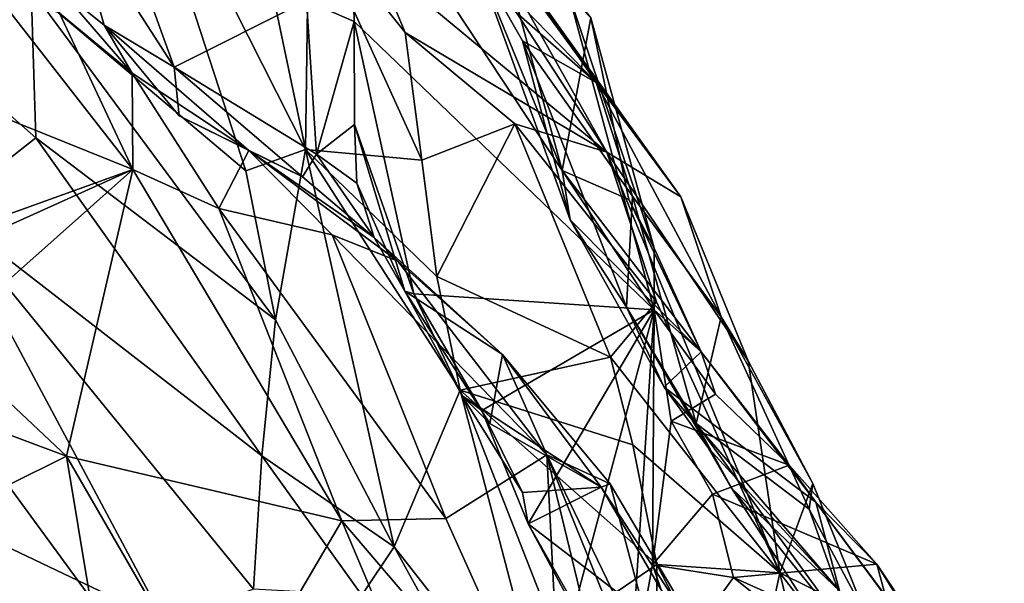
# Model space of a CAD drawing. Units: metres. Extents: x 27.12 to 28.69, y -0.72 to 0.86.
# Drawn here: x 28.48 to 28.63, y 0.4 to 0.49 of the extents above; entities that cross this region are included whole.
import ezdxf

# ---------------------------------------------------------------- set-up
doc = ezdxf.new("R2010")
doc.units = ezdxf.units.M

msp = doc.modelspace()

# ---------------------------------------------------------------- linework, layer by layer
at = {"layer": '1'}
for points in [[(28.51925, 0.46237, 0.37803), (28.48648, 0.49003, 0.35473), (28.49988, 0.52198, 0.41192)], [(28.51925, 0.46237, 0.37803), (28.49988, 0.52198, 0.41192), (28.52835, 0.46564, 0.40822)], [(28.52835, 0.46564, 0.40822), (28.49988, 0.52198, 0.41192), (28.5204, 0.50346, 0.44481)], [(28.53517, 0.51143, 0.89314), (28.52849, 0.48831, 0.92997), (28.53575, 0.48514, 0.9236)], [(28.53517, 0.51143, 0.89314), (28.53575, 0.48514, 0.9236), (28.58154, 0.44114, 0.7818)], [(28.53517, 0.51143, 0.89314), (28.58154, 0.44114, 0.7818), (28.56853, 0.48927, 0.78147)], [(28.55431, 0.49479, 0.69194), (28.5555, 0.50641, 0.71025), (28.56752, 0.46242, 0.7228)], [(28.56752, 0.46242, 0.7228), (28.5555, 0.50641, 0.71025), (28.57189, 0.48569, 0.7581)], [(28.5204, 0.50346, 0.44481), (28.52886, 0.50192, 0.49259), (28.52835, 0.46564, 0.40822)], [(28.47323, 0.45639, 0.33294), (28.44677, 0.50308, 0.3377), (28.48719, 0.46741, 0.342)], [(28.48719, 0.46741, 0.342), (28.44677, 0.50308, 0.3377), (28.48648, 0.49003, 0.35473)], [(28.49234, 0.50299, 0.96501), (28.49094, 0.48996, 1.00773), (28.49764, 0.48459, 0.98361)], [(28.49234, 0.50299, 0.96501), (28.49764, 0.48459, 0.98361), (28.50832, 0.4782, 0.9542)], [(28.49234, 0.50299, 0.96501), (28.50832, 0.4782, 0.9542), (28.50154, 0.49693, 0.94459)], [(28.52835, 0.46564, 0.40822), (28.52886, 0.50192, 0.49259), (28.5461, 0.46401, 0.47723)], [(28.54357, 0.48346, 0.50011), (28.52886, 0.50192, 0.49259), (28.53893, 0.49453, 0.51035)], [(28.5461, 0.46401, 0.47723), (28.52886, 0.50192, 0.49259), (28.54357, 0.48346, 0.50011)], [(28.55253, 0.499, 0.54178), (28.55333, 0.50265, 0.56251), (28.57432, 0.46519, 0.52366)], [(28.55333, 0.50265, 0.56251), (28.56098, 0.49284, 0.60056), (28.58562, 0.45838, 0.60749)], [(28.55333, 0.50265, 0.56251), (28.58562, 0.45838, 0.60749), (28.57432, 0.46519, 0.52366)], [(28.57432, 0.46519, 0.52366), (28.53893, 0.49453, 0.51035), (28.55253, 0.499, 0.54178)], [(28.54699, 0.49834, 0.67013), (28.55431, 0.49479, 0.69194), (28.57268, 0.47585, 0.66471)], [(28.56098, 0.49284, 0.60056), (28.54699, 0.49834, 0.67013), (28.57268, 0.47585, 0.66471)], [(28.50154, 0.49693, 0.94459), (28.50832, 0.4782, 0.9542), (28.52849, 0.48831, 0.92997)], [(28.54357, 0.48346, 0.50011), (28.53893, 0.49453, 0.51035), (28.57432, 0.46519, 0.52366)], [(28.55431, 0.49479, 0.69194), (28.56144, 0.4822, 0.69225), (28.57268, 0.47585, 0.66471)], [(28.55431, 0.49479, 0.69194), (28.56876, 0.4549, 0.71454), (28.56144, 0.4822, 0.69225)], [(28.56876, 0.4549, 0.71454), (28.55431, 0.49479, 0.69194), (28.56752, 0.46242, 0.7228)], [(28.56098, 0.49284, 0.60056), (28.57268, 0.47585, 0.66471), (28.58562, 0.45838, 0.60749)], [(28.44958, 0.48369, 1.04208), (28.502, 0.46254, 1.02777), (28.48047, 0.49011, 1.02457)], [(28.49079, 0.48639, 1.016), (28.48047, 0.49011, 1.02457), (28.502, 0.46254, 1.02777)], [(28.48719, 0.46741, 0.342), (28.48648, 0.49003, 0.35473), (28.52378, 0.43964, 0.36283)], [(28.52378, 0.43964, 0.36283), (28.48648, 0.49003, 0.35473), (28.51925, 0.46237, 0.37803)], [(28.49094, 0.48996, 1.00773), (28.49079, 0.48639, 1.016), (28.5019, 0.47726, 1.01382)], [(28.49764, 0.48459, 0.98361), (28.49094, 0.48996, 1.00773), (28.5019, 0.47726, 1.01382)], [(28.56853, 0.48927, 0.78147), (28.58154, 0.44114, 0.7818), (28.58153, 0.45055, 0.76535)], [(28.57189, 0.48569, 0.7581), (28.56853, 0.48927, 0.78147), (28.58153, 0.45055, 0.76535)], [(28.50832, 0.4782, 0.9542), (28.53001, 0.4649, 0.94758), (28.52849, 0.48831, 0.92997)], [(28.52849, 0.48831, 0.92997), (28.53001, 0.4649, 0.94758), (28.53575, 0.48514, 0.9236)], [(28.49079, 0.48639, 1.016), (28.502, 0.46254, 1.02777), (28.5019, 0.47726, 1.01382)], [(28.56752, 0.46242, 0.7228), (28.57189, 0.48569, 0.7581), (28.57767, 0.45798, 0.74956)], [(28.57767, 0.45798, 0.74956), (28.57189, 0.48569, 0.7581), (28.58153, 0.45055, 0.76535)], [(28.49764, 0.48459, 0.98361), (28.5019, 0.47726, 1.01382), (28.51968, 0.46548, 1.00439)], [(28.50832, 0.4782, 0.9542), (28.49764, 0.48459, 0.98361), (28.50905, 0.47077, 0.97368)], [(28.50905, 0.47077, 0.97368), (28.49764, 0.48459, 0.98361), (28.51968, 0.46548, 1.00439)], [(28.53575, 0.48514, 0.9236), (28.53001, 0.4649, 0.94758), (28.5358, 0.46945, 0.93465)], [(28.53575, 0.48514, 0.9236), (28.5358, 0.46945, 0.93465), (28.5449, 0.44361, 0.92371)], [(28.53575, 0.48514, 0.9236), (28.5449, 0.44361, 0.92371), (28.58154, 0.44114, 0.7818)], [(28.44958, 0.48369, 1.04208), (28.47227, 0.45187, 1.03993), (28.502, 0.46254, 1.02777)], [(28.5461, 0.46401, 0.47723), (28.54357, 0.48346, 0.50011), (28.56027, 0.46953, 0.50259)], [(28.56027, 0.46953, 0.50259), (28.54357, 0.48346, 0.50011), (28.57432, 0.46519, 0.52366)], [(28.56144, 0.4822, 0.69225), (28.56876, 0.4549, 0.71454), (28.57732, 0.44155, 0.68823)], [(28.57268, 0.47585, 0.66471), (28.56144, 0.4822, 0.69225), (28.57825, 0.4585, 0.67214)], [(28.56144, 0.4822, 0.69225), (28.57732, 0.44155, 0.68823), (28.57825, 0.4585, 0.67214)], [(28.50832, 0.4782, 0.9542), (28.50905, 0.47077, 0.97368), (28.52787, 0.46145, 0.96074)], [(28.50832, 0.4782, 0.9542), (28.52787, 0.46145, 0.96074), (28.53001, 0.4649, 0.94758)], [(28.5019, 0.47726, 1.01382), (28.502, 0.46254, 1.02777), (28.51513, 0.45663, 1.02215)], [(28.5019, 0.47726, 1.01382), (28.51513, 0.45663, 1.02215), (28.51968, 0.46548, 1.00439)], [(28.57268, 0.47585, 0.66471), (28.57825, 0.4585, 0.67214), (28.5918, 0.44011, 0.62839)], [(28.57268, 0.47585, 0.66471), (28.5918, 0.44011, 0.62839), (28.58562, 0.45838, 0.60749)], [(28.50905, 0.47077, 0.97368), (28.51968, 0.46548, 1.00439), (28.52787, 0.46145, 0.96074)], [(28.5358, 0.46945, 0.93465), (28.53001, 0.4649, 0.94758), (28.53617, 0.46047, 0.94086)], [(28.5358, 0.46945, 0.93465), (28.53617, 0.46047, 0.94086), (28.54349, 0.44401, 0.9369)], [(28.5358, 0.46945, 0.93465), (28.54349, 0.44401, 0.9369), (28.5449, 0.44361, 0.92371)], [(28.56027, 0.46953, 0.50259), (28.5484, 0.44622, 0.46047), (28.5461, 0.46401, 0.47723)], [(28.5484, 0.44622, 0.46047), (28.56027, 0.46953, 0.50259), (28.57489, 0.43395, 0.48168)], [(28.57489, 0.43395, 0.48168), (28.56027, 0.46953, 0.50259), (28.5819, 0.44237, 0.51165)], [(28.56027, 0.46953, 0.50259), (28.57432, 0.46519, 0.52366), (28.5819, 0.44237, 0.51165)], [(28.47323, 0.45639, 0.33294), (28.48719, 0.46741, 0.342), (28.52166, 0.41889, 0.34615)], [(28.52166, 0.41889, 0.34615), (28.48719, 0.46741, 0.342), (28.52378, 0.43964, 0.36283)], [(28.51968, 0.46548, 1.00439), (28.51513, 0.45663, 1.02215), (28.53243, 0.45261, 1.00321)], [(28.52378, 0.43964, 0.36283), (28.51925, 0.46237, 0.37803), (28.52835, 0.46564, 0.40822)], [(28.51968, 0.46548, 1.00439), (28.53243, 0.45261, 1.00321), (28.54245, 0.44856, 0.9889)], [(28.52787, 0.46145, 0.96074), (28.51968, 0.46548, 1.00439), (28.53882, 0.45221, 0.95291)], [(28.53882, 0.45221, 0.95291), (28.51968, 0.46548, 1.00439), (28.54245, 0.44856, 0.9889)], [(28.52378, 0.43964, 0.36283), (28.52835, 0.46564, 0.40822), (28.54189, 0.40498, 0.36898)], [(28.53001, 0.4649, 0.94758), (28.52787, 0.46145, 0.96074), (28.53882, 0.45221, 0.95291)], [(28.5484, 0.44622, 0.46047), (28.52835, 0.46564, 0.40822), (28.5461, 0.46401, 0.47723)], [(28.55195, 0.42892, 0.45111), (28.52835, 0.46564, 0.40822), (28.5484, 0.44622, 0.46047)], [(28.52835, 0.46564, 0.40822), (28.55195, 0.42892, 0.45111), (28.54189, 0.40498, 0.36898)], [(28.53617, 0.46047, 0.94086), (28.53001, 0.4649, 0.94758), (28.53882, 0.45221, 0.95291)], [(28.57432, 0.46519, 0.52366), (28.58562, 0.45838, 0.60749), (28.59589, 0.43338, 0.58763)], [(28.5819, 0.44237, 0.51165), (28.57432, 0.46519, 0.52366), (28.60074, 0.40101, 0.51561)], [(28.60074, 0.40101, 0.51561), (28.57432, 0.46519, 0.52366), (28.59589, 0.43338, 0.58763)], [(28.46285, 0.44492, 1.04753), (28.47283, 0.43667, 1.04467), (28.502, 0.46254, 1.02777)], [(28.47227, 0.45187, 1.03993), (28.46285, 0.44492, 1.04753), (28.502, 0.46254, 1.02777)], [(28.502, 0.46254, 1.02777), (28.47283, 0.43667, 1.04467), (28.49187, 0.41881, 1.04499)], [(28.502, 0.46254, 1.02777), (28.49187, 0.41881, 1.04499), (28.53391, 0.40895, 1.02888)], [(28.502, 0.46254, 1.02777), (28.53391, 0.40895, 1.02888), (28.51513, 0.45663, 1.02215)], [(28.56876, 0.4549, 0.71454), (28.56752, 0.46242, 0.7228), (28.58872, 0.43476, 0.75621)], [(28.58872, 0.43476, 0.75621), (28.56752, 0.46242, 0.7228), (28.57767, 0.45798, 0.74956)], [(28.53617, 0.46047, 0.94086), (28.53882, 0.45221, 0.95291), (28.54349, 0.44401, 0.9369)], [(28.57825, 0.4585, 0.67214), (28.57732, 0.44155, 0.68823), (28.58797, 0.42379, 0.66524)], [(28.5918, 0.44011, 0.62839), (28.57825, 0.4585, 0.67214), (28.58797, 0.42379, 0.66524)], [(28.59589, 0.43338, 0.58763), (28.58562, 0.45838, 0.60749), (28.5918, 0.44011, 0.62839)], [(28.57767, 0.45798, 0.74956), (28.58153, 0.45055, 0.76535), (28.58872, 0.43476, 0.75621)], [(28.37988, 0.45406, 0.30604), (28.47323, 0.45639, 0.33294), (28.50682, 0.39356, 0.33134)], [(28.50682, 0.39356, 0.33134), (28.47323, 0.45639, 0.33294), (28.52043, 0.39854, 0.33832)], [(28.52043, 0.39854, 0.33832), (28.47323, 0.45639, 0.33294), (28.52166, 0.41889, 0.34615)], [(28.51513, 0.45663, 1.02215), (28.53391, 0.40895, 1.02888), (28.54975, 0.40932, 1.01387)], [(28.53243, 0.45261, 1.00321), (28.51513, 0.45663, 1.02215), (28.54975, 0.40932, 1.01387)], [(28.37988, 0.45406, 0.30604), (28.50682, 0.39356, 0.33134), (28.4292, 0.3786, 0.30573)], [(28.57732, 0.44155, 0.68823), (28.56876, 0.4549, 0.71454), (28.58308, 0.42938, 0.68824)], [(28.56876, 0.4549, 0.71454), (28.58872, 0.43476, 0.75621), (28.58308, 0.42938, 0.68824)], [(28.53243, 0.45261, 1.00321), (28.54975, 0.40932, 1.01387), (28.56517, 0.41903, 0.9809)], [(28.54245, 0.44856, 0.9889), (28.53243, 0.45261, 1.00321), (28.56517, 0.41903, 0.9809)], [(28.54349, 0.44401, 0.9369), (28.53882, 0.45221, 0.95291), (28.55841, 0.43433, 0.96618)], [(28.55841, 0.43433, 0.96618), (28.53882, 0.45221, 0.95291), (28.54245, 0.44856, 0.9889)], [(28.58153, 0.45055, 0.76535), (28.58154, 0.44114, 0.7818), (28.58872, 0.43476, 0.75621)], [(28.55841, 0.43433, 0.96618), (28.54245, 0.44856, 0.9889), (28.56517, 0.41903, 0.9809)], [(28.55195, 0.42892, 0.45111), (28.5484, 0.44622, 0.46047), (28.57489, 0.43395, 0.48168)], [(28.55224, 0.42805, 0.91223), (28.5449, 0.44361, 0.92371), (28.54349, 0.44401, 0.9369)], [(28.55224, 0.42805, 0.91223), (28.54349, 0.44401, 0.9369), (28.55646, 0.42383, 0.92357)], [(28.54349, 0.44401, 0.9369), (28.55841, 0.43433, 0.96618), (28.55646, 0.42383, 0.92357)], [(28.5449, 0.44361, 0.92371), (28.55224, 0.42805, 0.91223), (28.55527, 0.4258, 0.89849)], [(28.58154, 0.44114, 0.7818), (28.5449, 0.44361, 0.92371), (28.55527, 0.4258, 0.89849)], [(28.57489, 0.43395, 0.48168), (28.5819, 0.44237, 0.51165), (28.60074, 0.40101, 0.51561)], [(28.58154, 0.44114, 0.7818), (28.55527, 0.4258, 0.89849), (28.56234, 0.40851, 0.89326)], [(28.56234, 0.40851, 0.89326), (28.56929, 0.39547, 0.87419), (28.58154, 0.44114, 0.7818)], [(28.58154, 0.44114, 0.7818), (28.56929, 0.39547, 0.87419), (28.57775, 0.3826, 0.84785)], [(28.57732, 0.44155, 0.68823), (28.58308, 0.42938, 0.68824), (28.58982, 0.42005, 0.68559)], [(28.57732, 0.44155, 0.68823), (28.58982, 0.42005, 0.68559), (28.58797, 0.42379, 0.66524)], [(28.58154, 0.44114, 0.7818), (28.57775, 0.3826, 0.84785), (28.58129, 0.40223, 0.81988)], [(28.58417, 0.42417, 0.79236), (28.58154, 0.44114, 0.7818), (28.58129, 0.40223, 0.81988)], [(28.58872, 0.43476, 0.75621), (28.58154, 0.44114, 0.7818), (28.59093, 0.42828, 0.77223)], [(28.58154, 0.44114, 0.7818), (28.58417, 0.42417, 0.79236), (28.59093, 0.42828, 0.77223)], [(28.54189, 0.40498, 0.36898), (28.52166, 0.41889, 0.34615), (28.52378, 0.43964, 0.36283)], [(28.5918, 0.44011, 0.62839), (28.58797, 0.42379, 0.66524), (28.60522, 0.41074, 0.61527)], [(28.59589, 0.43338, 0.58763), (28.5918, 0.44011, 0.62839), (28.60579, 0.41466, 0.58646)], [(28.5918, 0.44011, 0.62839), (28.60522, 0.41074, 0.61527), (28.60579, 0.41466, 0.58646)], [(28.47283, 0.43667, 1.04467), (28.47183, 0.42631, 1.05245), (28.49187, 0.41881, 1.04499)], [(28.55646, 0.42383, 0.92357), (28.55841, 0.43433, 0.96618), (28.57346, 0.4141, 0.93583)], [(28.57346, 0.4141, 0.93583), (28.55841, 0.43433, 0.96618), (28.57482, 0.41461, 0.94916)], [(28.55841, 0.43433, 0.96618), (28.56517, 0.41903, 0.9809), (28.57482, 0.41461, 0.94916)], [(28.58308, 0.42938, 0.68824), (28.58872, 0.43476, 0.75621), (28.6062, 0.41182, 0.7364)], [(28.58872, 0.43476, 0.75621), (28.59093, 0.42828, 0.77223), (28.60216, 0.41746, 0.77607)], [(28.58872, 0.43476, 0.75621), (28.60216, 0.41746, 0.77607), (28.6062, 0.41182, 0.7364)], [(28.55195, 0.42892, 0.45111), (28.57489, 0.43395, 0.48168), (28.57832, 0.42057, 0.47304)], [(28.57832, 0.42057, 0.47304), (28.57489, 0.43395, 0.48168), (28.60074, 0.40101, 0.51561)], [(28.60074, 0.40101, 0.51561), (28.59589, 0.43338, 0.58763), (28.60579, 0.41466, 0.58646)], [(28.54189, 0.40498, 0.36898), (28.55195, 0.42892, 0.45111), (28.56639, 0.37366, 0.40866)], [(28.56639, 0.37366, 0.40866), (28.55195, 0.42892, 0.45111), (28.56652, 0.39179, 0.43339)], [(28.58195, 0.40232, 0.46372), (28.55195, 0.42892, 0.45111), (28.57832, 0.42057, 0.47304)], [(28.56652, 0.39179, 0.43339), (28.55195, 0.42892, 0.45111), (28.58195, 0.40232, 0.46372)], [(28.58982, 0.42005, 0.68559), (28.58308, 0.42938, 0.68824), (28.60986, 0.39829, 0.68969)], [(28.60986, 0.39829, 0.68969), (28.58308, 0.42938, 0.68824), (28.6062, 0.41182, 0.7364)], [(28.59093, 0.42828, 0.77223), (28.58417, 0.42417, 0.79236), (28.60216, 0.41746, 0.77607)], [(28.55224, 0.42805, 0.91223), (28.55646, 0.42383, 0.92357), (28.57346, 0.4141, 0.93583)], [(28.55527, 0.4258, 0.89849), (28.55224, 0.42805, 0.91223), (28.56145, 0.41327, 0.9074)], [(28.56145, 0.41327, 0.9074), (28.55224, 0.42805, 0.91223), (28.57346, 0.4141, 0.93583)], [(28.47183, 0.42631, 1.05245), (28.48299, 0.41441, 1.05203), (28.49187, 0.41881, 1.04499)], [(28.56234, 0.40851, 0.89326), (28.55527, 0.4258, 0.89849), (28.56145, 0.41327, 0.9074)], [(28.58417, 0.42417, 0.79236), (28.58129, 0.40223, 0.81988), (28.59045, 0.41305, 0.79593)], [(28.58417, 0.42417, 0.79236), (28.59045, 0.41305, 0.79593), (28.60216, 0.41746, 0.77607)], [(28.59342, 0.41388, 0.666), (28.58797, 0.42379, 0.66524), (28.58982, 0.42005, 0.68559)], [(28.58797, 0.42379, 0.66524), (28.59342, 0.41388, 0.666), (28.61259, 0.39012, 0.61812)], [(28.58797, 0.42379, 0.66524), (28.61259, 0.39012, 0.61812), (28.60522, 0.41074, 0.61527)], [(28.58195, 0.40232, 0.46372), (28.57832, 0.42057, 0.47304), (28.60074, 0.40101, 0.51561)], [(28.59342, 0.41388, 0.666), (28.58982, 0.42005, 0.68559), (28.60986, 0.39829, 0.68969)], [(28.48299, 0.41441, 1.05203), (28.49546, 0.39738, 1.05038), (28.49187, 0.41881, 1.04499)], [(28.49187, 0.41881, 1.04499), (28.49546, 0.39738, 1.05038), (28.51559, 0.37781, 1.04392)], [(28.49187, 0.41881, 1.04499), (28.51559, 0.37781, 1.04392), (28.53391, 0.40895, 1.02888)], [(28.52043, 0.39854, 0.33832), (28.52166, 0.41889, 0.34615), (28.53695, 0.39762, 0.35146)], [(28.53695, 0.39762, 0.35146), (28.52166, 0.41889, 0.34615), (28.54189, 0.40498, 0.36898)], [(28.54975, 0.40932, 1.01387), (28.56772, 0.36935, 1.01514), (28.56517, 0.41903, 0.9809)], [(28.57482, 0.41461, 0.94916), (28.56517, 0.41903, 0.9809), (28.58414, 0.37974, 0.97164)], [(28.56772, 0.36935, 1.01514), (28.5852, 0.33626, 1.00735), (28.56517, 0.41903, 0.9809)], [(28.58414, 0.37974, 0.97164), (28.56517, 0.41903, 0.9809), (28.59206, 0.35258, 0.97652)], [(28.56517, 0.41903, 0.9809), (28.5852, 0.33626, 1.00735), (28.59206, 0.35258, 0.97652)], [(28.60216, 0.41746, 0.77607), (28.59045, 0.41305, 0.79593), (28.61553, 0.40236, 0.79432)], [(28.6062, 0.41182, 0.7364), (28.60216, 0.41746, 0.77607), (28.61553, 0.40236, 0.79432)], [(28.48299, 0.41441, 1.05203), (28.45975, 0.38732, 1.10531), (28.49546, 0.39738, 1.05038)], [(28.56145, 0.41327, 0.9074), (28.57346, 0.4141, 0.93583), (28.56234, 0.40851, 0.89326)], [(28.58846, 0.38843, 0.90816), (28.56234, 0.40851, 0.89326), (28.57346, 0.4141, 0.93583)], [(28.57346, 0.4141, 0.93583), (28.57482, 0.41461, 0.94916), (28.59136, 0.38665, 0.92001)], [(28.58846, 0.38843, 0.90816), (28.57346, 0.4141, 0.93583), (28.59136, 0.38665, 0.92001)], [(28.57482, 0.41461, 0.94916), (28.58414, 0.37974, 0.97164), (28.59136, 0.38665, 0.92001)], [(28.61259, 0.39012, 0.61812), (28.59342, 0.41388, 0.666), (28.60455, 0.39654, 0.65771)], [(28.60455, 0.39654, 0.65771), (28.59342, 0.41388, 0.666), (28.60986, 0.39829, 0.68969)], [(28.60074, 0.40101, 0.51561), (28.60579, 0.41466, 0.58646), (28.61392, 0.3945, 0.57886)], [(28.60579, 0.41466, 0.58646), (28.60522, 0.41074, 0.61527), (28.61392, 0.3945, 0.57886)], [(28.59045, 0.41305, 0.79593), (28.58129, 0.40223, 0.81988), (28.59366, 0.40033, 0.80777)], [(28.59045, 0.41305, 0.79593), (28.59366, 0.40033, 0.80777), (28.61553, 0.40236, 0.79432)], [(28.60986, 0.39829, 0.68969), (28.6062, 0.41182, 0.7364), (28.63498, 0.37299, 0.74909)], [(28.6062, 0.41182, 0.7364), (28.61553, 0.40236, 0.79432), (28.63473, 0.3736, 0.77085)], [(28.63498, 0.37299, 0.74909), (28.6062, 0.41182, 0.7364), (28.63473, 0.3736, 0.77085)], [(28.60522, 0.41074, 0.61527), (28.61259, 0.39012, 0.61812), (28.61392, 0.3945, 0.57886)], [(28.53391, 0.40895, 1.02888), (28.51559, 0.37781, 1.04392), (28.54928, 0.37242, 1.03043)], [(28.54975, 0.40932, 1.01387), (28.53391, 0.40895, 1.02888), (28.56772, 0.36935, 1.01514)], [(28.53391, 0.40895, 1.02888), (28.54928, 0.37242, 1.03043), (28.56772, 0.36935, 1.01514)], [(28.56929, 0.39547, 0.87419), (28.56234, 0.40851, 0.89326), (28.57549, 0.38544, 0.87636)], [(28.57549, 0.38544, 0.87636), (28.56234, 0.40851, 0.89326), (28.58846, 0.38843, 0.90816)], [(28.53695, 0.39762, 0.35146), (28.54189, 0.40498, 0.36898), (28.55935, 0.3733, 0.3776)], [(28.55935, 0.3733, 0.3776), (28.54189, 0.40498, 0.36898), (28.56639, 0.37366, 0.40866)], [(28.5819, 0.37688, 0.44127), (28.56652, 0.39179, 0.43339), (28.58195, 0.40232, 0.46372)], [(28.58129, 0.40223, 0.81988), (28.57775, 0.3826, 0.84785), (28.58579, 0.38943, 0.82229)], [(28.58129, 0.40223, 0.81988), (28.58579, 0.38943, 0.82229), (28.59366, 0.40033, 0.80777)], [(28.5819, 0.37688, 0.44127), (28.58195, 0.40232, 0.46372), (28.59544, 0.37617, 0.47569)], [(28.59544, 0.37617, 0.47569), (28.58195, 0.40232, 0.46372), (28.60074, 0.40101, 0.51561)], [(28.61553, 0.40236, 0.79432), (28.59366, 0.40033, 0.80777), (28.6192, 0.38883, 0.81087)], [(28.61553, 0.40236, 0.79432), (28.6192, 0.38883, 0.81087), (28.63382, 0.37296, 0.8002)], [(28.61553, 0.40236, 0.79432), (28.63382, 0.37296, 0.8002), (28.63473, 0.3736, 0.77085)], [(28.59366, 0.40033, 0.80777), (28.58579, 0.38943, 0.82229), (28.616, 0.3824, 0.82118)], [(28.59366, 0.40033, 0.80777), (28.616, 0.3824, 0.82118), (28.6192, 0.38883, 0.81087)], [(28.59544, 0.37617, 0.47569), (28.60074, 0.40101, 0.51561), (28.61116, 0.35697, 0.52441)], [(28.60074, 0.40101, 0.51561), (28.61392, 0.3945, 0.57886), (28.6177, 0.37902, 0.57126)], [(28.61116, 0.35697, 0.52441), (28.60074, 0.40101, 0.51561), (28.6177, 0.37902, 0.57126)]]:
    msp.add_3dface(points, dxfattribs=at)

doc.saveas('drawing.dxf')
